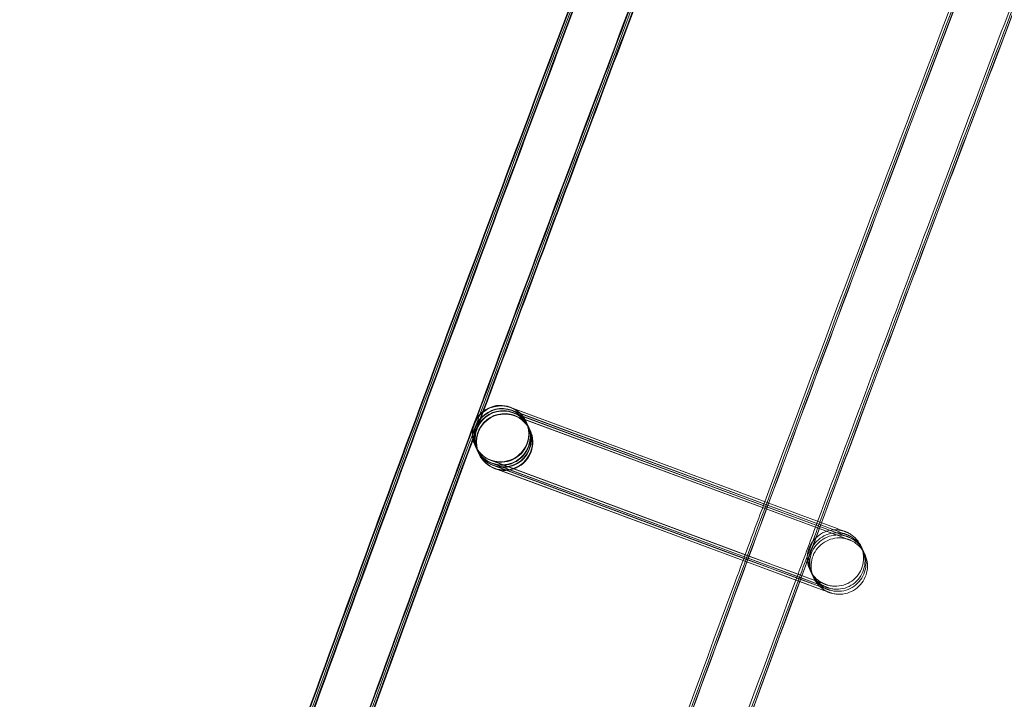
# Model space of a CAD drawing. Units: millimetres. Extents: x 923 to 18453, y 1433 to 12601.
# Drawn here: x 1564 to 1634, y 7774 to 7822 of the extents above; entities that cross this region are included whole.
import ezdxf

# ---------------------------------------------------------------- set-up
doc = ezdxf.new("R2010")
doc.units = ezdxf.units.MM

# ---------------------------------------------------------------- blocks, each defined once
blk = doc.blocks.new('A$C70eef650')
at = {"color": 0, "linetype": 'Continuous', "lineweight": 0}
for p, q in [((-9448.55, 13990.71), (-9448.396, 13990.653)), ((-9425.364, 13982.103), (-9448.54, 13990.685)), ((-9448.45, 13990.499), (-9425.264, 13981.893)), ((-9425.265, 13981.892), (-9448.44, 13990.475)), ((-9448.396, 13990.653), (-9425.363, 13982.103)), ((-9448.38, 13990.35), (-9425.193, 13981.743)), ((-9425.194, 13981.743), (-9448.369, 13990.325)), ((-9448.28, 13990.14), (-9425.093, 13981.533)), ((-9425.094, 13981.532), (-9448.27, 13990.115)), ((-9447.443, 13989.7), (-9447.439, 13989.691)), ((-9447.427, 13989.665), (-9447.339, 13989.48)), ((-9447.327, 13989.455), (-9447.268, 13989.331)), ((-9447.256, 13989.306), (-9447.169, 13989.121)), ((-9447.156, 13989.095), (-9447.152, 13989.085)), ((-9451.058, 13987.989), (-9451.054, 13987.979)), ((-9451.042, 13987.954), (-9450.954, 13987.768)), ((-9450.942, 13987.743), (-9450.884, 13987.619)), ((-9450.872, 13987.594), (-9450.784, 13987.409)), ((-9450.772, 13987.383), (-9450.769, 13987.377)), ((-9450.769, 13987.377), (-9450.767, 13987.374)), ((-9449.942, 13986.96), (-9426.755, 13978.353)), ((-9431.887, 13980.253), (-9449.929, 13986.934)), ((-9449.843, 13986.749), (-9431.941, 13980.105)), ((-9431.943, 13980.1), (-9449.829, 13986.723)), ((-9449.772, 13986.6), (-9431.981, 13979.997)), ((-9431.983, 13979.992), (-9449.758, 13986.574)), ((-9449.672, 13986.39), (-9432.038, 13979.844)), ((-9432.04, 13979.839), (-9449.659, 13986.364)), ((-9427.965, 13978.504), (-9431.983, 13979.992)), ((-9431.981, 13979.997), (-9428.075, 13978.547)), ((-9428.036, 13978.653), (-9431.943, 13980.1)), ((-9431.941, 13980.105), (-9428.191, 13978.713)), ((-9428.136, 13978.863), (-9431.887, 13980.253)), ((-9428.009, 13978.346), (-9432.04, 13979.839)), ((-9432.038, 13979.844), (-9428.021, 13978.353)), ((-9428.191, 13978.713), (-9426.656, 13978.143)), ((-9426.753, 13978.351), (-9428.136, 13978.863)), ((-9428.075, 13978.547), (-9426.585, 13977.993)), ((-9426.654, 13978.141), (-9428.036, 13978.653)), ((-9428.021, 13978.353), (-9426.485, 13977.783)), ((-9426.483, 13977.781), (-9428.009, 13978.346)), ((-9426.583, 13977.992), (-9427.965, 13978.504))]:
    blk.add_line(p, q, dxfattribs=at)
for centre, major_axis, ratio, start_param, end_param in [((-9449.251, 13988.845), (1.808, 0.856), 1, 0.7735714587509461, 7.056756765930532), ((-9449.246, 13988.835), (1.352, 1.474), 0.999902, 0.387008, 2.75503), ((-9449.234, 13988.81), (1.475, -1.351), 0.999902, 1.957359, 4.318418), ((-9449.147, 13988.624), (1.352, 1.474), 0.999902, 0.387008, 2.75503), ((-9449.134, 13988.599), (1.475, -1.351), 0.999902, 1.957359, 4.318418), ((-9449.076, 13988.475), (1.352, 1.474), 0.999902, 0.387008, 2.75503), ((-9449.064, 13988.45), (1.475, -1.351), 0.999902, 1.957359, 4.318418), ((-9448.96, 13988.23), (-1.808, -0.856), 1, -2.368021, 3.915164), ((-9449.234, 13988.81), (1.475, -1.351), 0.999902, 5.099398, 8.240544), ((-9449.134, 13988.599), (1.475, -1.351), 0.999902, 5.099398, 8.240544), ((-9449.147, 13988.624), (1.352, 1.474), 0.999902, 3.909705, 6.670194), ((-9449.246, 13988.835), (1.352, 1.474), 0.999902, 5.896622, 6.670194), ((-9448.976, 13988.265), (1.352, 1.474), 0.999902, 0.387008, 2.75503), ((-9448.964, 13988.239), (1.475, -1.351), 0.999902, 1.957359, 4.318418), ((-9449.064, 13988.45), (1.475, -1.351), 0.999902, 5.099398, 8.240544), ((-9448.964, 13988.239), (1.475, -1.351), 0.999902, 5.099398, 8.240544), ((-9449.076, 13988.475), (1.352, 1.474), 0.999902, 3.8395, 6.670194), ((-9448.976, 13988.265), (1.352, 1.474), 0.999902, 3.909705, 6.670194), ((-9449.246, 13988.835), (1.352, 1.474), 0.999902, 3.528601, 5.896622), ((-9449.246, 13988.835), (1.352, 1.474), 0.999902, 2.75503, 3.528601), ((-9449.234, 13988.81), (1.475, -1.351), 0.999902, 4.318418, 5.098952), ((-9449.147, 13988.624), (1.352, 1.474), 0.999902, 2.75503, 3.528601), ((-9449.134, 13988.599), (1.475, -1.351), 0.999902, 4.318418, 5.098952), ((-9449.076, 13988.475), (1.352, 1.474), 0.999902, 2.75503, 3.528601), ((-9449.064, 13988.45), (1.475, -1.351), 0.999902, 4.318418, 5.098952), ((-9448.976, 13988.265), (1.352, 1.474), 0.999902, 2.75503, 3.528601), ((-9448.964, 13988.239), (1.475, -1.351), 0.999902, 4.318418, 5.098952), ((-9449.234, 13988.81), (1.475, -1.351), 0.999902, 5.098952, 5.099398), ((-9449.147, 13988.624), (1.352, 1.474), 0.999902, 3.528601, 3.909705), ((-9449.134, 13988.599), (1.475, -1.351), 0.999902, 5.098952, 5.099398), ((-9449.076, 13988.475), (1.352, 1.474), 0.999902, 3.528601, 3.8395), ((-9449.064, 13988.45), (1.475, -1.351), 0.999902, 5.098952, 5.099398), ((-9448.976, 13988.265), (1.352, 1.474), 0.999902, 3.528601, 3.909705), ((-9448.964, 13988.239), (1.475, -1.351), 0.999902, 5.098952, 5.099398)]:
    blk.add_ellipse(centre, major_axis=major_axis, ratio=ratio, start_param=start_param, end_param=end_param, dxfattribs=at)
for points, knots in [([(-9694.531, 13018.476), (-9694.103, 13021.782), (-9693.671, 13025.087), (-9691.929, 13038.306), (-9690.589, 13048.216), (-9686.486, 13077.811), (-9683.624, 13097.482), (-9677.637, 13136.784), (-9674.512, 13156.415), (-9667.998, 13195.633), (-9664.609, 13215.22), (-9657.57, 13254.347), (-9653.919, 13273.887), (-9646.355, 13312.916), (-9642.442, 13332.405), (-9634.356, 13371.329), (-9630.182, 13390.764), (-9621.574, 13429.576), (-9617.14, 13448.953), (-9608.012, 13487.646), (-9603.318, 13506.962), (-9593.672, 13545.529), (-9588.719, 13564.781), (-9578.557, 13603.215), (-9573.346, 13622.398), (-9562.669, 13660.692), (-9557.202, 13679.804), (-9546.012, 13717.951), (-9540.289, 13736.988), (-9528.588, 13774.982), (-9522.61, 13793.94), (-9510.4, 13831.774), (-9504.168, 13850.65), (-9491.452, 13888.316), (-9484.968, 13907.107), (-9471.748, 13944.6), (-9465.012, 13963.302), (-9451.29, 14000.614), (-9444.304, 14019.224), (-9430.083, 14056.348), (-9422.847, 14074.863), (-9408.129, 14111.793), (-9400.646, 14130.209), (-9385.434, 14166.938), (-9377.705, 14185.252), (-9362.001, 14221.774), (-9354.027, 14239.983), (-9337.835, 14276.291), (-9329.617, 14294.391), (-9312.94, 14330.479), (-9304.48, 14348.467), (-9287.319, 14384.327), (-9278.619, 14402.2), (-9267.455, 14424.747), (-9265.103, 14429.476), (-9262.743, 14434.201)], [0, 0, 0, 0, 10.000006, 10.000006, 40.000177, 40.000177, 99.633166, 99.633166, 159.265487, 159.265487, 218.897808, 218.897808, 278.530129, 278.530129, 338.16245, 338.16245, 397.79477, 397.79477, 457.427091, 457.427091, 517.059412, 517.059412, 576.691733, 576.691733, 636.324054, 636.324054, 695.956375, 695.956375, 755.588696, 755.588696, 815.221017, 815.221017, 874.853337, 874.853337, 934.485658, 934.485658, 994.117979, 994.117979, 1053.7503, 1053.7503, 1113.382621, 1113.382621, 1173.014942, 1173.014942, 1232.647263, 1232.647263, 1292.279584, 1292.279584, 1351.911905, 1351.911905, 1411.544225, 1411.544225, 1471.176546, 1471.176546, 1487.020992, 1487.020992, 1487.020992, 1487.020992]), ([(-9694.441, 13018.472), (-9694.013, 13021.777), (-9693.581, 13025.083), (-9691.839, 13038.302), (-9690.499, 13048.212), (-9686.395, 13077.806), (-9683.532, 13097.478), (-9677.544, 13136.779), (-9674.418, 13156.41), (-9667.903, 13195.627), (-9664.513, 13215.215), (-9657.473, 13254.341), (-9653.821, 13273.881), (-9646.256, 13312.91), (-9642.343, 13332.399), (-9634.255, 13371.322), (-9630.08, 13390.758), (-9621.471, 13429.569), (-9617.036, 13448.946), (-9607.907, 13487.639), (-9603.213, 13506.955), (-9593.565, 13545.521), (-9588.612, 13564.773), (-9578.448, 13603.206), (-9573.237, 13622.39), (-9562.559, 13660.683), (-9557.091, 13679.795), (-9545.899, 13717.942), (-9540.176, 13736.979), (-9528.474, 13774.972), (-9522.495, 13793.93), (-9510.284, 13831.763), (-9504.052, 13850.639), (-9491.335, 13888.305), (-9484.849, 13907.096), (-9471.628, 13944.588), (-9464.892, 13963.29), (-9451.168, 14000.601), (-9444.182, 14019.211), (-9429.959, 14056.335), (-9422.723, 14074.849), (-9408.004, 14111.779), (-9400.52, 14130.195), (-9385.307, 14166.924), (-9377.577, 14185.238), (-9361.873, 14221.759), (-9353.898, 14239.967), (-9337.704, 14276.275), (-9329.486, 14294.375), (-9312.807, 14330.462), (-9304.346, 14348.45), (-9287.185, 14384.31), (-9278.484, 14402.182), (-9267.341, 14424.685), (-9265.011, 14429.37), (-9262.673, 14434.052)], [0, 0, 0, 0, 10.000006, 10.000006, 40.000177, 40.000177, 99.633166, 99.633166, 159.265487, 159.265487, 218.897808, 218.897808, 278.530129, 278.530129, 338.16245, 338.16245, 397.79477, 397.79477, 457.427091, 457.427091, 517.059412, 517.059412, 576.691733, 576.691733, 636.324054, 636.324054, 695.956375, 695.956375, 755.588696, 755.588696, 815.221017, 815.221017, 874.853337, 874.853337, 934.485658, 934.485658, 994.117979, 994.117979, 1053.7503, 1053.7503, 1113.382621, 1113.382621, 1173.014942, 1173.014942, 1232.647263, 1232.647263, 1292.279584, 1292.279584, 1351.911905, 1351.911905, 1411.544225, 1411.544225, 1471.176546, 1471.176546, 1486.875009, 1486.875009, 1486.875009, 1486.875009]), ([(-9694.352, 13018.467), (-9693.924, 13021.773), (-9693.492, 13025.078), (-9691.749, 13038.297), (-9690.408, 13048.207), (-9686.304, 13077.802), (-9683.44, 13097.473), (-9677.451, 13136.774), (-9674.324, 13156.405), (-9667.807, 13195.622), (-9664.418, 13215.209), (-9657.376, 13254.336), (-9653.723, 13273.875), (-9646.157, 13312.904), (-9642.243, 13332.393), (-9634.154, 13371.316), (-9629.979, 13390.751), (-9621.368, 13429.562), (-9616.933, 13448.939), (-9607.802, 13487.632), (-9603.107, 13506.947), (-9593.459, 13545.514), (-9588.505, 13564.765), (-9578.34, 13603.198), (-9573.128, 13622.381), (-9562.448, 13660.675), (-9556.98, 13679.786), (-9545.787, 13717.933), (-9540.063, 13736.969), (-9528.359, 13774.962), (-9522.38, 13793.92), (-9510.168, 13831.753), (-9503.935, 13850.629), (-9491.217, 13888.294), (-9484.731, 13907.085), (-9471.508, 13944.576), (-9464.771, 13963.278), (-9451.047, 14000.589), (-9444.059, 14019.199), (-9429.836, 14056.322), (-9422.599, 14074.836), (-9407.879, 14111.765), (-9400.395, 14130.181), (-9385.18, 14166.909), (-9377.45, 14185.223), (-9361.744, 14221.744), (-9353.768, 14239.952), (-9337.574, 14276.259), (-9329.355, 14294.358), (-9312.675, 14330.445), (-9304.213, 14348.432), (-9287.051, 14384.292), (-9278.349, 14402.164), (-9267.227, 14424.623), (-9264.919, 14429.265), (-9262.602, 14433.902)], [0, 0, 0, 0, 10.000006, 10.000006, 40.000177, 40.000177, 99.633166, 99.633166, 159.265487, 159.265487, 218.897808, 218.897808, 278.530129, 278.530129, 338.16245, 338.16245, 397.79477, 397.79477, 457.427091, 457.427091, 517.059412, 517.059412, 576.691733, 576.691733, 636.324054, 636.324054, 695.956375, 695.956375, 755.588696, 755.588696, 815.221017, 815.221017, 874.853337, 874.853337, 934.485658, 934.485658, 994.117979, 994.117979, 1053.7503, 1053.7503, 1113.382621, 1113.382621, 1173.014942, 1173.014942, 1232.647263, 1232.647263, 1292.279584, 1292.279584, 1351.911905, 1351.911905, 1411.544225, 1411.544225, 1471.176546, 1471.176546, 1486.729026, 1486.729026, 1486.729026, 1486.729026]), ([(-9694.315, 13018.465), (-9693.887, 13021.771), (-9693.455, 13025.076), (-9691.712, 13038.295), (-9690.371, 13048.205), (-9686.266, 13077.8), (-9683.402, 13097.471), (-9677.412, 13136.772), (-9674.285, 13156.403), (-9667.768, 13195.62), (-9664.378, 13215.207), (-9657.336, 13254.333), (-9653.683, 13273.873), (-9646.116, 13312.901), (-9642.202, 13332.39), (-9634.112, 13371.313), (-9629.937, 13390.748), (-9621.326, 13429.559), (-9616.89, 13448.936), (-9607.759, 13487.629), (-9603.064, 13506.944), (-9593.415, 13545.511), (-9588.461, 13564.762), (-9578.295, 13603.195), (-9573.083, 13622.378), (-9562.403, 13660.671), (-9556.934, 13679.782), (-9545.741, 13717.929), (-9540.016, 13736.965), (-9528.312, 13774.958), (-9522.333, 13793.916), (-9510.12, 13831.748), (-9503.887, 13850.624), (-9491.168, 13888.29), (-9484.682, 13907.08), (-9471.459, 13944.571), (-9464.722, 13963.273), (-9450.997, 14000.584), (-9444.009, 14019.193), (-9429.785, 14056.316), (-9422.548, 14074.831), (-9407.827, 14111.76), (-9400.343, 14130.175), (-9385.128, 14166.903), (-9377.397, 14185.217), (-9361.691, 14221.737), (-9353.715, 14239.945), (-9337.52, 14276.252), (-9329.3, 14294.352), (-9312.62, 14330.438), (-9304.159, 14348.425), (-9286.995, 14384.285), (-9278.293, 14402.157), (-9267.18, 14424.598), (-9264.881, 14429.221), (-9262.573, 14433.841)], [0, 0, 0, 0, 10.000006, 10.000006, 40.000177, 40.000177, 99.633166, 99.633166, 159.265487, 159.265487, 218.897808, 218.897808, 278.530129, 278.530129, 338.16245, 338.16245, 397.79477, 397.79477, 457.427091, 457.427091, 517.059412, 517.059412, 576.691733, 576.691733, 636.324054, 636.324054, 695.956375, 695.956375, 755.588696, 755.588696, 815.221017, 815.221017, 874.853337, 874.853337, 934.485658, 934.485658, 994.117979, 994.117979, 1053.7503, 1053.7503, 1113.382621, 1113.382621, 1173.014942, 1173.014942, 1232.647263, 1232.647263, 1292.279584, 1292.279584, 1351.911905, 1351.911905, 1411.544225, 1411.544225, 1471.176546, 1471.176546, 1486.668827, 1486.668827, 1486.668827, 1486.668827]), ([(-9693.172, 13029.156), (-9691.897, 13038.816), (-9690.591, 13048.472), (-9686.524, 13077.813), (-9683.662, 13097.484), (-9677.676, 13136.786), (-9674.55, 13156.417), (-9668.037, 13195.635), (-9664.649, 13215.222), (-9657.61, 13254.349), (-9653.959, 13273.889), (-9646.396, 13312.918), (-9642.484, 13332.408), (-9634.398, 13371.331), (-9630.224, 13390.767), (-9621.616, 13429.579), (-9617.182, 13448.956), (-9608.055, 13487.649), (-9603.362, 13506.965), (-9593.716, 13545.532), (-9588.764, 13564.784), (-9578.602, 13603.218), (-9573.391, 13622.401), (-9562.715, 13660.696), (-9557.248, 13679.807), (-9546.058, 13717.955), (-9540.335, 13736.992), (-9528.635, 13774.986), (-9522.657, 13793.944), (-9510.448, 13831.778), (-9504.217, 13850.654), (-9491.501, 13888.321), (-9485.017, 13907.112), (-9471.797, 13944.604), (-9465.062, 13963.307), (-9451.34, 14000.619), (-9444.354, 14019.229), (-9430.134, 14056.353), (-9422.898, 14074.868), (-9408.181, 14111.799), (-9400.698, 14130.215), (-9385.487, 14166.944), (-9377.758, 14185.258), (-9362.055, 14221.781), (-9354.08, 14239.989), (-9337.889, 14276.298), (-9329.671, 14294.398), (-9312.994, 14330.486), (-9304.534, 14348.474), (-9287.375, 14384.335), (-9278.674, 14402.208), (-9268.48, 14422.798), (-9267.102, 14425.574), (-9265.722, 14428.347)], [10.768554, 10.768554, 10.768554, 10.768554, 40.000177, 40.000177, 99.633166, 99.633166, 159.265487, 159.265487, 218.897808, 218.897808, 278.530129, 278.530129, 338.16245, 338.16245, 397.79477, 397.79477, 457.427091, 457.427091, 517.059412, 517.059412, 576.691733, 576.691733, 636.324054, 636.324054, 695.956375, 695.956375, 755.588696, 755.588696, 815.221017, 815.221017, 874.853337, 874.853337, 934.485658, 934.485658, 994.117979, 994.117979, 1053.7503, 1053.7503, 1113.382621, 1113.382621, 1173.014942, 1173.014942, 1232.647263, 1232.647263, 1292.279584, 1292.279584, 1351.911905, 1351.911905, 1411.544225, 1411.544225, 1471.176546, 1471.176546, 1480.471725, 1480.471725, 1480.471725, 1480.471725]), ([(-9669.095, 13017.227), (-9668.666, 13020.533), (-9668.232, 13023.838), (-9666.484, 13037.056), (-9665.139, 13046.966), (-9661.028, 13076.502), (-9658.164, 13096.116), (-9652.172, 13135.302), (-9649.044, 13154.875), (-9642.525, 13193.977), (-9639.134, 13213.506), (-9632.09, 13252.517), (-9628.436, 13271.999), (-9620.868, 13310.911), (-9616.953, 13330.342), (-9608.861, 13369.149), (-9604.685, 13388.525), (-9596.072, 13427.22), (-9591.636, 13446.539), (-9582.503, 13485.114), (-9577.807, 13504.371), (-9568.156, 13542.82), (-9563.202, 13562.012), (-9553.035, 13600.327), (-9547.822, 13619.451), (-9537.141, 13657.627), (-9531.671, 13676.679), (-9520.477, 13714.707), (-9514.752, 13733.683), (-9503.047, 13771.557), (-9497.067, 13790.455), (-9484.854, 13828.169), (-9478.62, 13846.984), (-9465.9, 13884.53), (-9459.414, 13903.26), (-9446.191, 13940.631), (-9439.453, 13959.272), (-9425.728, 13996.462), (-9418.74, 14015.011), (-9404.516, 14052.012), (-9397.279, 14070.466), (-9382.558, 14107.272), (-9375.074, 14125.627), (-9359.859, 14162.232), (-9352.129, 14180.484), (-9336.423, 14216.881), (-9328.447, 14235.028), (-9312.253, 14271.21), (-9304.034, 14289.248), (-9287.355, 14325.209), (-9278.894, 14343.135), (-9261.733, 14378.869), (-9253.032, 14396.678), (-9242.822, 14417.224), (-9241.429, 14420.019), (-9240.034, 14422.812)], [0, 0, 0, 0, 10.000006, 10.000006, 40.000179, 40.000179, 99.462951, 99.462951, 158.925054, 158.925054, 218.387157, 218.387157, 277.84926, 277.84926, 337.311363, 337.311363, 396.773466, 396.773466, 456.235569, 456.235569, 515.697672, 515.697672, 575.159775, 575.159775, 634.621878, 634.621878, 694.083981, 694.083981, 753.546084, 753.546084, 813.008187, 813.008187, 872.47029, 872.47029, 931.932393, 931.932393, 991.394496, 991.394496, 1050.856599, 1050.856599, 1110.318702, 1110.318702, 1169.780805, 1169.780805, 1229.242908, 1229.242908, 1288.705011, 1288.705011, 1348.167114, 1348.167114, 1407.629217, 1407.629217, 1467.09132, 1467.09132, 1476.457881, 1476.457881, 1476.457881, 1476.457881]), ([(-9669.008, 13017.411), (-9668.578, 13020.717), (-9668.145, 13024.022), (-9666.395, 13037.24), (-9665.049, 13047.149), (-9660.934, 13076.685), (-9658.068, 13096.299), (-9652.071, 13135.485), (-9648.94, 13155.058), (-9642.417, 13194.16), (-9639.023, 13213.689), (-9631.974, 13252.699), (-9628.318, 13272.181), (-9620.745, 13311.093), (-9616.828, 13330.524), (-9608.732, 13369.331), (-9604.553, 13388.707), (-9595.936, 13427.401), (-9591.497, 13446.72), (-9582.359, 13485.295), (-9577.661, 13504.552), (-9568.006, 13543), (-9563.049, 13562.192), (-9552.877, 13600.507), (-9547.662, 13619.631), (-9536.976, 13657.805), (-9531.504, 13676.857), (-9520.305, 13714.884), (-9514.578, 13733.861), (-9502.868, 13771.734), (-9496.886, 13790.632), (-9484.668, 13828.344), (-9478.432, 13847.159), (-9465.708, 13884.704), (-9459.219, 13903.434), (-9445.991, 13940.804), (-9439.251, 13959.445), (-9425.522, 13996.633), (-9418.532, 14015.182), (-9404.303, 14052.182), (-9397.064, 14070.635), (-9382.339, 14107.441), (-9374.852, 14125.795), (-9359.633, 14162.399), (-9351.9, 14180.65), (-9336.19, 14217.046), (-9328.212, 14235.192), (-9312.014, 14271.374), (-9303.793, 14289.41), (-9287.109, 14325.371), (-9278.646, 14343.295), (-9261.48, 14379.028), (-9252.777, 14396.837), (-9242.638, 14417.233), (-9241.32, 14419.879), (-9239.999, 14422.524)], [0, 0, 0, 0, 10.000006, 10.000006, 40.000179, 40.000179, 99.463979, 99.463979, 158.927109, 158.927109, 218.39024, 218.39024, 277.853371, 277.853371, 337.316502, 337.316502, 396.779633, 396.779633, 456.242763, 456.242763, 515.705894, 515.705894, 575.169025, 575.169025, 634.632156, 634.632156, 694.095287, 694.095287, 753.558417, 753.558417, 813.021548, 813.021548, 872.484679, 872.484679, 931.94781, 931.94781, 991.410941, 991.410941, 1050.874071, 1050.874071, 1110.337202, 1110.337202, 1169.800333, 1169.800333, 1229.263464, 1229.263464, 1288.726595, 1288.726595, 1348.189725, 1348.189725, 1407.652856, 1407.652856, 1467.115987, 1467.115987, 1475.984632, 1475.984632, 1475.984632, 1475.984632]), ([(-9669.006, 13017.223), (-9668.576, 13020.529), (-9668.143, 13023.834), (-9666.394, 13037.052), (-9665.049, 13046.961), (-9660.937, 13076.497), (-9658.072, 13096.111), (-9652.079, 13135.297), (-9648.95, 13154.87), (-9642.43, 13193.972), (-9639.038, 13213.501), (-9631.993, 13252.511), (-9628.338, 13271.993), (-9620.769, 13310.905), (-9616.853, 13330.336), (-9608.76, 13369.142), (-9604.583, 13388.519), (-9595.969, 13427.213), (-9591.532, 13446.532), (-9582.398, 13485.106), (-9577.702, 13504.364), (-9568.05, 13542.812), (-9563.094, 13562.004), (-9552.926, 13600.319), (-9547.713, 13619.443), (-9537.03, 13657.618), (-9531.56, 13676.67), (-9520.364, 13714.697), (-9514.639, 13733.674), (-9502.933, 13771.548), (-9496.952, 13790.445), (-9484.737, 13828.158), (-9478.503, 13846.974), (-9465.782, 13884.519), (-9459.295, 13903.249), (-9446.071, 13940.619), (-9439.332, 13959.26), (-9425.606, 13996.449), (-9418.618, 14014.998), (-9404.392, 14051.999), (-9397.155, 14070.452), (-9382.433, 14107.258), (-9374.948, 14125.613), (-9359.732, 14162.217), (-9352.001, 14180.469), (-9336.294, 14216.866), (-9328.318, 14235.012), (-9312.123, 14271.194), (-9303.903, 14289.231), (-9287.223, 14325.192), (-9278.761, 14343.117), (-9261.598, 14378.851), (-9252.897, 14396.66), (-9242.708, 14417.162), (-9241.337, 14419.913), (-9239.963, 14422.663)], [0, 0, 0, 0, 10.000006, 10.000006, 40.000179, 40.000179, 99.462951, 99.462951, 158.925054, 158.925054, 218.387157, 218.387157, 277.84926, 277.84926, 337.311363, 337.311363, 396.773466, 396.773466, 456.235569, 456.235569, 515.697672, 515.697672, 575.159775, 575.159775, 634.621878, 634.621878, 694.083981, 694.083981, 753.546084, 753.546084, 813.008187, 813.008187, 872.47029, 872.47029, 931.932393, 931.932393, 991.394496, 991.394496, 1050.856599, 1050.856599, 1110.318702, 1110.318702, 1169.780805, 1169.780805, 1229.242908, 1229.242908, 1288.705011, 1288.705011, 1348.167114, 1348.167114, 1407.629217, 1407.629217, 1467.09132, 1467.09132, 1476.311893, 1476.311893, 1476.311893, 1476.311893]), ([(-9361.62, 14212.625), (-9366.37, 14201.658), (-9371.075, 14190.672), (-9383.484, 14161.371), (-9391.11, 14143.024), (-9406.114, 14106.228), (-9413.493, 14087.78), (-9428.002, 14050.786), (-9435.132, 14032.24), (-9449.143, 13995.055), (-9456.024, 13976.415), (-9469.535, 13939.046), (-9476.165, 13920.315), (-9488.201, 13885.574), (-9493.641, 13869.575), (-9498.99, 13853.546)], [242.56904, 242.56904, 242.56904, 242.56904, 278.422781, 278.422781, 338.028264, 338.028264, 397.633748, 397.633748, 457.239232, 457.239232, 516.844716, 516.844716, 576.450199, 576.450199, 627.144964, 627.144964, 627.144964, 627.144964]), ([(-9434.28, 14034.208), (-9436.906, 14027.341), (-9439.516, 14020.467), (-9445.084, 14005.69), (-9448.036, 13997.785), (-9450.967, 13989.872)], [435.181592, 435.181592, 435.181592, 435.181592, 457.239232, 457.239232, 482.5534, 482.5534, 482.5534, 482.5534]), ([(-9434.312, 14033.789), (-9436.904, 14027.011), (-9439.479, 14020.227), (-9444.953, 14005.701), (-9447.846, 13997.956), (-9450.718, 13990.204)], [435.470266, 435.470266, 435.470266, 435.470266, 457.239232, 457.239232, 482.04075, 482.04075, 482.04075, 482.04075]), ([(-9434.287, 14033.522), (-9436.863, 14026.783), (-9439.423, 14020.039), (-9444.841, 14005.662), (-9447.693, 13998.028), (-9450.524, 13990.387)], [435.596728, 435.596728, 435.596728, 435.596728, 457.239232, 457.239232, 481.686637, 481.686637, 481.686637, 481.686637]), ([(-9434.269, 14033.43), (-9436.842, 14026.701), (-9439.398, 14019.967), (-9444.796, 14005.64), (-9447.634, 13998.046), (-9450.451, 13990.445)], [435.629726, 435.629726, 435.629726, 435.629726, 457.239232, 457.239232, 481.559508, 481.559508, 481.559508, 481.559508]), ([(-9411.308, 14023.639), (-9413.874, 14016.923), (-9416.423, 14010.201), (-9421.57, 13996.527), (-9424.167, 13989.575), (-9426.746, 13982.617)], [434.47882, 434.47882, 434.47882, 434.47882, 456.047172, 456.047172, 478.310282, 478.310282, 478.310282, 478.310282]), ([(-9411.208, 14023.429), (-9413.774, 14016.712), (-9416.323, 14009.99), (-9421.451, 13996.367), (-9424.029, 13989.466), (-9426.59, 13982.559)], [434.47882, 434.47882, 434.47882, 434.47882, 456.047172, 456.047172, 478.147489, 478.147489, 478.147489, 478.147489]), ([(-9411.138, 14023.279), (-9413.703, 14016.563), (-9416.252, 14009.841), (-9421.367, 13996.254), (-9423.932, 13989.389), (-9426.479, 13982.518)], [434.47882, 434.47882, 434.47882, 434.47882, 456.047172, 456.047172, 478.032227, 478.032227, 478.032227, 478.032227]), ([(-9411.18, 14023.123), (-9413.745, 14016.411), (-9416.293, 14009.692), (-9421.388, 13996.155), (-9423.936, 13989.337), (-9426.466, 13982.513)], [434.497742, 434.497742, 434.497742, 434.497742, 456.054369, 456.054369, 477.890003, 477.890003, 477.890003, 477.890003]), ([(-9451.222, 13989.182), (-9455.105, 13978.692), (-9458.947, 13968.188), (-9464.314, 13953.345), (-9465.87, 13949.018), (-9467.42, 13944.689)], [483.289583, 483.289583, 483.289583, 483.289583, 516.844716, 516.844716, 530.639217, 530.639217, 530.639217, 530.639217]), ([(-9451.249, 13988.768), (-9455.098, 13978.367), (-9458.909, 13967.95), (-9464.186, 13953.353), (-9465.687, 13949.184), (-9467.181, 13945.012)], [483.571408, 483.571408, 483.571408, 483.571408, 516.844716, 516.844716, 530.137733, 530.137733, 530.137733, 530.137733]), ([(-9451.222, 13988.504), (-9455.056, 13978.14), (-9458.852, 13967.762), (-9464.076, 13953.314), (-9465.536, 13949.255), (-9466.991, 13945.194)], [483.694708, 483.694708, 483.694708, 483.694708, 516.844716, 516.844716, 529.785945, 529.785945, 529.785945, 529.785945]), ([(-9451.203, 13988.412), (-9455.034, 13978.059), (-9458.826, 13967.691), (-9464.032, 13953.292), (-9465.479, 13949.273), (-9466.92, 13945.252)], [483.72666, 483.72666, 483.72666, 483.72666, 516.844716, 516.844716, 529.659237, 529.659237, 529.659237, 529.659237]), ([(-9425.364, 13982.103), (-9425.148, 13982.023), (-9424.987, 13981.963), (-9424.847, 13981.911), (-9424.815, 13981.899), (-9424.801, 13981.894), (-9424.799, 13981.893), (-9424.799, 13981.893), (-9424.799, 13981.893), (-9424.8, 13981.894), (-9424.8, 13981.894), (-9424.815, 13981.899), (-9424.818, 13981.9), (-9424.826, 13981.903), (-9424.829, 13981.904), (-9424.842, 13981.908), (-9424.851, 13981.912), (-9424.881, 13981.921), (-9424.902, 13981.928), (-9424.954, 13981.943), (-9424.987, 13981.952), (-9425.119, 13981.983), (-9425.219, 13981.999), (-9425.528, 13982.023), (-9425.742, 13982.007), (-9426.151, 13981.909), (-9426.352, 13981.826), (-9426.714, 13981.602), (-9426.878, 13981.459), (-9427.151, 13981.134), (-9427.262, 13980.946), (-9427.419, 13980.551), (-9427.466, 13980.339), (-9427.49, 13979.914), (-9427.467, 13979.698), (-9427.357, 13979.287), (-9427.267, 13979.089), (-9427.033, 13978.734), (-9426.886, 13978.574), (-9426.636, 13978.377), (-9426.548, 13978.319), (-9426.41, 13978.242), (-9426.363, 13978.218), (-9426.299, 13978.188), (-9426.282, 13978.181), (-9426.255, 13978.169), (-9426.244, 13978.165), (-9426.23, 13978.159), (-9426.225, 13978.157), (-9426.218, 13978.154), (-9426.214, 13978.153), (-9426.205, 13978.149), (-9426.202, 13978.148), (-9426.194, 13978.145), (-9426.192, 13978.144), (-9426.19, 13978.143), (-9426.19, 13978.143), (-9426.19, 13978.143)], [0, 0, 0, 0, 1.295202, 1.295202, 1.922489, 1.922489, 2.045664, 2.045664, 2.066606, 2.066606, 2.175297, 2.175297, 2.197253, 2.197253, 2.213369, 2.213369, 2.245984, 2.245984, 2.310387, 2.310387, 2.411626, 2.411626, 2.71596, 2.71596, 3.34191, 3.34191, 3.979409, 3.979409, 4.616671, 4.616671, 5.253944, 5.253944, 5.891217, 5.891217, 6.52849, 6.52849, 7.165763, 7.165763, 7.803034, 7.803034, 8.118547, 8.118547, 8.276611, 8.276611, 8.331683, 8.331683, 8.367404, 8.367404, 8.383469, 8.383469, 8.399584, 8.399584, 8.432219, 8.432219, 8.496677, 8.496677, 8.548871, 8.548871, 8.548871, 8.548871]), ([(-9425.363, 13982.103), (-9425.147, 13982.023), (-9424.984, 13981.963), (-9424.841, 13981.909), (-9424.811, 13981.898), (-9424.786, 13981.889), (-9424.782, 13981.887), (-9424.772, 13981.883), (-9424.768, 13981.882), (-9424.758, 13981.878), (-9424.755, 13981.877), (-9424.748, 13981.874), (-9424.744, 13981.873), (-9424.732, 13981.868), (-9424.723, 13981.864), (-9424.694, 13981.852), (-9424.674, 13981.844), (-9424.626, 13981.822), (-9424.597, 13981.808), (-9424.485, 13981.75), (-9424.403, 13981.7), (-9424.156, 13981.526), (-9424.004, 13981.378), (-9423.752, 13981.042), (-9423.651, 13980.849), (-9423.517, 13980.446), (-9423.481, 13980.231), (-9423.48, 13979.806), (-9423.514, 13979.591), (-9423.647, 13979.187), (-9423.747, 13978.994), (-9424, 13978.652), (-9424.156, 13978.5), (-9424.503, 13978.255), (-9424.699, 13978.16), (-9425.106, 13978.037), (-9425.322, 13978.008), (-9425.639, 13978.017), (-9425.744, 13978.028), (-9425.9, 13978.057), (-9425.951, 13978.069), (-9426.021, 13978.088), (-9426.041, 13978.093), (-9426.073, 13978.103), (-9426.088, 13978.107), (-9426.108, 13978.114), (-9426.114, 13978.116), (-9426.124, 13978.12), (-9426.128, 13978.121), (-9426.136, 13978.124), (-9426.14, 13978.125), (-9426.148, 13978.128), (-9426.152, 13978.129), (-9426.161, 13978.132), (-9426.164, 13978.133), (-9426.171, 13978.136), (-9426.174, 13978.137), (-9426.189, 13978.143), (-9426.202, 13978.147), (-9426.278, 13978.176), (-9426.384, 13978.215), (-9426.599, 13978.294), (-9426.672, 13978.321), (-9426.753, 13978.351)], [0, 0, 0, 0, 1.299129, 1.299129, 1.933292, 1.933292, 2.112271, 2.112271, 2.179645, 2.179645, 2.200918, 2.200918, 2.217069, 2.217069, 2.249837, 2.249837, 2.314518, 2.314518, 2.409579, 2.409579, 2.695255, 2.695255, 3.316575, 3.316575, 3.954182, 3.954182, 4.591441, 4.591441, 5.228714, 5.228714, 5.865987, 5.865987, 6.503261, 6.503261, 7.140534, 7.140534, 7.777806, 7.777806, 8.093328, 8.093328, 8.251958, 8.251958, 8.31142, 8.31142, 8.356099, 8.356099, 8.377118, 8.377118, 8.393239, 8.393239, 8.409394, 8.409394, 8.44198, 8.44198, 8.506449, 8.506449, 8.629861, 8.629861, 9.000159, 9.000159, 10.121104, 10.121104, 10.608133, 10.608133, 10.608133, 10.608133]), ([(-9425.265, 13981.892), (-9425.049, 13981.812), (-9424.887, 13981.752), (-9424.747, 13981.7), (-9424.715, 13981.689), (-9424.701, 13981.683), (-9424.699, 13981.683), (-9424.699, 13981.683), (-9424.699, 13981.683), (-9424.7, 13981.683), (-9424.7, 13981.683), (-9424.715, 13981.688), (-9424.718, 13981.69), (-9424.726, 13981.692), (-9424.73, 13981.693), (-9424.742, 13981.698), (-9424.752, 13981.701), (-9424.781, 13981.711), (-9424.802, 13981.717), (-9424.855, 13981.732), (-9424.887, 13981.741), (-9425.019, 13981.772), (-9425.12, 13981.788), (-9425.429, 13981.813), (-9425.642, 13981.796), (-9426.051, 13981.699), (-9426.253, 13981.615), (-9426.614, 13981.391), (-9426.779, 13981.249), (-9427.051, 13980.923), (-9427.163, 13980.736), (-9427.319, 13980.341), (-9427.366, 13980.128), (-9427.39, 13979.704), (-9427.367, 13979.487), (-9427.257, 13979.077), (-9427.167, 13978.878), (-9426.933, 13978.524), (-9426.786, 13978.363), (-9426.536, 13978.167), (-9426.448, 13978.108), (-9426.311, 13978.031), (-9426.264, 13978.007), (-9426.199, 13977.977), (-9426.182, 13977.97), (-9426.155, 13977.958), (-9426.144, 13977.954), (-9426.13, 13977.948), (-9426.126, 13977.946), (-9426.118, 13977.943), (-9426.114, 13977.942), (-9426.106, 13977.938), (-9426.102, 13977.937), (-9426.094, 13977.934), (-9426.092, 13977.933), (-9426.09, 13977.932), (-9426.09, 13977.932), (-9426.09, 13977.932)], [0, 0, 0, 0, 1.295202, 1.295202, 1.922489, 1.922489, 2.045664, 2.045664, 2.066606, 2.066606, 2.175297, 2.175297, 2.197253, 2.197253, 2.213369, 2.213369, 2.245984, 2.245984, 2.310387, 2.310387, 2.411626, 2.411626, 2.71596, 2.71596, 3.34191, 3.34191, 3.979409, 3.979409, 4.616671, 4.616671, 5.253944, 5.253944, 5.891217, 5.891217, 6.52849, 6.52849, 7.165763, 7.165763, 7.803034, 7.803034, 8.118547, 8.118547, 8.276611, 8.276611, 8.331683, 8.331683, 8.367404, 8.367404, 8.383469, 8.383469, 8.399584, 8.399584, 8.432219, 8.432219, 8.496677, 8.496677, 8.548871, 8.548871, 8.548871, 8.548871]), ([(-9425.194, 13981.743), (-9424.978, 13981.663), (-9424.816, 13981.603), (-9424.676, 13981.551), (-9424.645, 13981.539), (-9424.63, 13981.534), (-9424.629, 13981.534), (-9424.629, 13981.534), (-9424.629, 13981.534), (-9424.63, 13981.534), (-9424.629, 13981.534), (-9424.645, 13981.539), (-9424.648, 13981.54), (-9424.655, 13981.543), (-9424.659, 13981.544), (-9424.671, 13981.548), (-9424.681, 13981.552), (-9424.711, 13981.561), (-9424.731, 13981.568), (-9424.784, 13981.583), (-9424.817, 13981.592), (-9424.948, 13981.623), (-9425.049, 13981.639), (-9425.358, 13981.664), (-9425.571, 13981.647), (-9425.981, 13981.55), (-9426.182, 13981.466), (-9426.543, 13981.242), (-9426.708, 13981.1), (-9426.981, 13980.774), (-9427.092, 13980.587), (-9427.248, 13980.191), (-9427.295, 13979.979), (-9427.319, 13979.555), (-9427.297, 13979.338), (-9427.186, 13978.928), (-9427.097, 13978.729), (-9426.863, 13978.374), (-9426.715, 13978.214), (-9426.466, 13978.017), (-9426.378, 13977.959), (-9426.24, 13977.882), (-9426.193, 13977.858), (-9426.129, 13977.828), (-9426.112, 13977.821), (-9426.085, 13977.809), (-9426.074, 13977.805), (-9426.059, 13977.799), (-9426.055, 13977.797), (-9426.047, 13977.794), (-9426.044, 13977.793), (-9426.035, 13977.789), (-9426.031, 13977.788), (-9426.023, 13977.785), (-9426.022, 13977.784), (-9426.02, 13977.783), (-9426.019, 13977.783), (-9426.019, 13977.783)], [0, 0, 0, 0, 1.295202, 1.295202, 1.922489, 1.922489, 2.045664, 2.045664, 2.066606, 2.066606, 2.175297, 2.175297, 2.197253, 2.197253, 2.213369, 2.213369, 2.245984, 2.245984, 2.310387, 2.310387, 2.411626, 2.411626, 2.71596, 2.71596, 3.34191, 3.34191, 3.979409, 3.979409, 4.616671, 4.616671, 5.253944, 5.253944, 5.891217, 5.891217, 6.52849, 6.52849, 7.165763, 7.165763, 7.803034, 7.803034, 8.118547, 8.118547, 8.276611, 8.276611, 8.331683, 8.331683, 8.367404, 8.367404, 8.383469, 8.383469, 8.399584, 8.399584, 8.432219, 8.432219, 8.496677, 8.496677, 8.548871, 8.548871, 8.548871, 8.548871]), ([(-9425.094, 13981.532), (-9424.878, 13981.452), (-9424.717, 13981.392), (-9424.577, 13981.34), (-9424.545, 13981.329), (-9424.531, 13981.324), (-9424.529, 13981.323), (-9424.529, 13981.323), (-9424.529, 13981.323), (-9424.53, 13981.323), (-9424.53, 13981.323), (-9424.545, 13981.329), (-9424.548, 13981.33), (-9424.555, 13981.332), (-9424.559, 13981.334), (-9424.572, 13981.338), (-9424.581, 13981.341), (-9424.611, 13981.351), (-9424.631, 13981.357), (-9424.684, 13981.372), (-9424.717, 13981.381), (-9424.848, 13981.412), (-9424.949, 13981.428), (-9425.258, 13981.453), (-9425.471, 13981.437), (-9425.881, 13981.339), (-9426.082, 13981.255), (-9426.444, 13981.032), (-9426.608, 13980.889), (-9426.881, 13980.563), (-9426.992, 13980.376), (-9427.149, 13979.981), (-9427.195, 13979.768), (-9427.219, 13979.344), (-9427.197, 13979.127), (-9427.086, 13978.717), (-9426.997, 13978.518), (-9426.763, 13978.164), (-9426.615, 13978.003), (-9426.366, 13977.807), (-9426.278, 13977.748), (-9426.14, 13977.671), (-9426.093, 13977.647), (-9426.029, 13977.618), (-9426.012, 13977.61), (-9425.985, 13977.599), (-9425.974, 13977.594), (-9425.96, 13977.588), (-9425.955, 13977.586), (-9425.948, 13977.583), (-9425.944, 13977.582), (-9425.935, 13977.579), (-9425.931, 13977.577), (-9425.923, 13977.574), (-9425.922, 13977.573), (-9425.92, 13977.573), (-9425.92, 13977.573), (-9425.92, 13977.573)], [0, 0, 0, 0, 1.295202, 1.295202, 1.922489, 1.922489, 2.045664, 2.045664, 2.066606, 2.066606, 2.175297, 2.175297, 2.197253, 2.197253, 2.213369, 2.213369, 2.245984, 2.245984, 2.310387, 2.310387, 2.411626, 2.411626, 2.71596, 2.71596, 3.34191, 3.34191, 3.979409, 3.979409, 4.616671, 4.616671, 5.253944, 5.253944, 5.891217, 5.891217, 6.52849, 6.52849, 7.165763, 7.165763, 7.803034, 7.803034, 8.118547, 8.118547, 8.276611, 8.276611, 8.331683, 8.331683, 8.367404, 8.367404, 8.383469, 8.383469, 8.399584, 8.399584, 8.432219, 8.432219, 8.496677, 8.496677, 8.548871, 8.548871, 8.548871, 8.548871]), ([(-9425.264, 13981.893), (-9425.047, 13981.812), (-9424.885, 13981.752), (-9424.742, 13981.699), (-9424.711, 13981.687), (-9424.686, 13981.678), (-9424.682, 13981.677), (-9424.672, 13981.673), (-9424.669, 13981.671), (-9424.658, 13981.667), (-9424.655, 13981.666), (-9424.648, 13981.663), (-9424.644, 13981.662), (-9424.633, 13981.657), (-9424.623, 13981.653), (-9424.594, 13981.641), (-9424.575, 13981.633), (-9424.526, 13981.611), (-9424.498, 13981.597), (-9424.385, 13981.539), (-9424.303, 13981.49), (-9424.056, 13981.315), (-9423.904, 13981.167), (-9423.723, 13980.926), (-9423.672, 13980.846), (-9423.626, 13980.762)], [0, 0, 0, 0, 1.299129, 1.299129, 1.933292, 1.933292, 2.112271, 2.112271, 2.179645, 2.179645, 2.200918, 2.200918, 2.217069, 2.217069, 2.249837, 2.249837, 2.314518, 2.314518, 2.409579, 2.409579, 2.695255, 2.695255, 3.316575, 3.316575, 3.59994, 3.59994, 3.59994, 3.59994]), ([(-9425.193, 13981.743), (-9424.976, 13981.663), (-9424.814, 13981.603), (-9424.671, 13981.55), (-9424.64, 13981.538), (-9424.615, 13981.529), (-9424.612, 13981.527), (-9424.601, 13981.523), (-9424.598, 13981.522), (-9424.588, 13981.518), (-9424.584, 13981.517), (-9424.577, 13981.514), (-9424.574, 13981.513), (-9424.562, 13981.508), (-9424.552, 13981.504), (-9424.524, 13981.492), (-9424.504, 13981.484), (-9424.456, 13981.462), (-9424.427, 13981.448), (-9424.314, 13981.39), (-9424.232, 13981.341), (-9423.986, 13981.166), (-9423.834, 13981.018), (-9423.646, 13980.767), (-9423.589, 13980.677), (-9423.54, 13980.583)], [0, 0, 0, 0, 1.299129, 1.299129, 1.933292, 1.933292, 2.112271, 2.112271, 2.179645, 2.179645, 2.200918, 2.200918, 2.217069, 2.217069, 2.249837, 2.249837, 2.314518, 2.314518, 2.409579, 2.409579, 2.695255, 2.695255, 3.316575, 3.316575, 3.633792, 3.633792, 3.633792, 3.633792]), ([(-9425.093, 13981.533), (-9424.877, 13981.452), (-9424.714, 13981.392), (-9424.571, 13981.339), (-9424.54, 13981.327), (-9424.516, 13981.318), (-9424.512, 13981.317), (-9424.501, 13981.313), (-9424.498, 13981.312), (-9424.488, 13981.307), (-9424.485, 13981.306), (-9424.478, 13981.304), (-9424.474, 13981.302), (-9424.462, 13981.297), (-9424.453, 13981.294), (-9424.424, 13981.282), (-9424.404, 13981.273), (-9424.356, 13981.251), (-9424.327, 13981.237), (-9424.214, 13981.18), (-9424.133, 13981.13), (-9423.886, 13980.955), (-9423.734, 13980.807), (-9423.553, 13980.566), (-9423.502, 13980.486), (-9423.456, 13980.402)], [0, 0, 0, 0, 1.299129, 1.299129, 1.933292, 1.933292, 2.112271, 2.112271, 2.179645, 2.179645, 2.200918, 2.200918, 2.217069, 2.217069, 2.249837, 2.249837, 2.314518, 2.314518, 2.409579, 2.409579, 2.695255, 2.695255, 3.316575, 3.316575, 3.59994, 3.59994, 3.59994, 3.59994]), ([(-9423.626, 13980.762), (-9423.569, 13980.658), (-9423.522, 13980.549), (-9423.417, 13980.235), (-9423.382, 13980.02), (-9423.38, 13979.595), (-9423.415, 13979.38), (-9423.547, 13978.976), (-9423.647, 13978.783), (-9423.9, 13978.442), (-9424.056, 13978.289), (-9424.403, 13978.045), (-9424.599, 13977.949), (-9425.006, 13977.827), (-9425.222, 13977.798), (-9425.539, 13977.806), (-9425.645, 13977.817), (-9425.8, 13977.846), (-9425.852, 13977.858), (-9425.922, 13977.877), (-9425.941, 13977.882), (-9425.974, 13977.892), (-9425.988, 13977.897), (-9426.008, 13977.903), (-9426.014, 13977.905), (-9426.024, 13977.909), (-9426.029, 13977.91), (-9426.036, 13977.913), (-9426.04, 13977.914), (-9426.049, 13977.917), (-9426.053, 13977.919), (-9426.061, 13977.922), (-9426.064, 13977.923), (-9426.071, 13977.925), (-9426.075, 13977.927), (-9426.089, 13977.932), (-9426.102, 13977.937), (-9426.179, 13977.965), (-9426.284, 13978.004), (-9426.499, 13978.083), (-9426.572, 13978.111), (-9426.654, 13978.141)], [3.59994, 3.59994, 3.59994, 3.59994, 3.954182, 3.954182, 4.591441, 4.591441, 5.228714, 5.228714, 5.865987, 5.865987, 6.503261, 6.503261, 7.140534, 7.140534, 7.777806, 7.777806, 8.093328, 8.093328, 8.251958, 8.251958, 8.31142, 8.31142, 8.356099, 8.356099, 8.377118, 8.377118, 8.393239, 8.393239, 8.409394, 8.409394, 8.44198, 8.44198, 8.506449, 8.506449, 8.629861, 8.629861, 9.000159, 9.000159, 10.121104, 10.121104, 10.608133, 10.608133, 10.608133, 10.608133]), ([(-9446.893, 13939.029), (-9442.243, 13952.003), (-9437.532, 13964.955), (-9432.47, 13978.675), (-9432.177, 13979.466), (-9431.885, 13980.257)], [950.049884, 950.049884, 950.049884, 950.049884, 991.394496, 991.394496, 993.924339, 993.924339, 993.924339, 993.924339]), ([(-9423.54, 13980.583), (-9423.49, 13980.488), (-9423.447, 13980.389), (-9423.346, 13980.086), (-9423.311, 13979.871), (-9423.31, 13979.446), (-9423.344, 13979.231), (-9423.477, 13978.827), (-9423.577, 13978.634), (-9423.83, 13978.292), (-9423.985, 13978.14), (-9424.333, 13977.896), (-9424.529, 13977.8), (-9424.935, 13977.677), (-9425.151, 13977.648), (-9425.469, 13977.657), (-9425.574, 13977.668), (-9425.729, 13977.697), (-9425.781, 13977.709), (-9425.851, 13977.728), (-9425.87, 13977.733), (-9425.903, 13977.743), (-9425.917, 13977.748), (-9425.937, 13977.754), (-9425.943, 13977.756), (-9425.954, 13977.76), (-9425.958, 13977.761), (-9425.966, 13977.764), (-9425.969, 13977.765), (-9425.978, 13977.768), (-9425.982, 13977.769), (-9425.991, 13977.773), (-9425.993, 13977.774), (-9426.001, 13977.776), (-9426.004, 13977.777), (-9426.018, 13977.783), (-9426.032, 13977.788), (-9426.108, 13977.816), (-9426.214, 13977.855), (-9426.428, 13977.934), (-9426.502, 13977.962), (-9426.583, 13977.992)], [3.633792, 3.633792, 3.633792, 3.633792, 3.954182, 3.954182, 4.591441, 4.591441, 5.228714, 5.228714, 5.865987, 5.865987, 6.503261, 6.503261, 7.140534, 7.140534, 7.777806, 7.777806, 8.093328, 8.093328, 8.251958, 8.251958, 8.31142, 8.31142, 8.356099, 8.356099, 8.377118, 8.377118, 8.393239, 8.393239, 8.409394, 8.409394, 8.44198, 8.44198, 8.506449, 8.506449, 8.629861, 8.629861, 9.000159, 9.000159, 10.121104, 10.121104, 10.608133, 10.608133, 10.608133, 10.608133]), ([(-9423.456, 13980.402), (-9423.399, 13980.298), (-9423.351, 13980.189), (-9423.246, 13979.875), (-9423.211, 13979.66), (-9423.21, 13979.235), (-9423.244, 13979.02), (-9423.377, 13978.617), (-9423.477, 13978.423), (-9423.73, 13978.082), (-9423.886, 13977.93), (-9424.233, 13977.685), (-9424.429, 13977.59), (-9424.836, 13977.467), (-9425.052, 13977.438), (-9425.369, 13977.446), (-9425.474, 13977.457), (-9425.63, 13977.486), (-9425.681, 13977.498), (-9425.751, 13977.517), (-9425.77, 13977.523), (-9425.803, 13977.532), (-9425.818, 13977.537), (-9425.837, 13977.543), (-9425.844, 13977.546), (-9425.854, 13977.549), (-9425.858, 13977.55), (-9425.866, 13977.553), (-9425.87, 13977.554), (-9425.878, 13977.557), (-9425.882, 13977.559), (-9425.891, 13977.562), (-9425.894, 13977.563), (-9425.901, 13977.566), (-9425.904, 13977.567), (-9425.919, 13977.572), (-9425.932, 13977.577), (-9426.008, 13977.605), (-9426.114, 13977.644), (-9426.329, 13977.724), (-9426.402, 13977.751), (-9426.483, 13977.781)], [3.59994, 3.59994, 3.59994, 3.59994, 3.954182, 3.954182, 4.591441, 4.591441, 5.228714, 5.228714, 5.865987, 5.865987, 6.503261, 6.503261, 7.140534, 7.140534, 7.777806, 7.777806, 8.093328, 8.093328, 8.251958, 8.251958, 8.31142, 8.31142, 8.356099, 8.356099, 8.377118, 8.377118, 8.393239, 8.393239, 8.409394, 8.409394, 8.44198, 8.44198, 8.506449, 8.506449, 8.629861, 8.629861, 9.000159, 9.000159, 10.121104, 10.121104, 10.608133, 10.608133, 10.608133, 10.608133]), ([(-9428.135, 13978.865), (-9431.969, 13968.494), (-9435.764, 13958.108), (-9440.727, 13944.366), (-9441.929, 13941.023), (-9443.128, 13937.678)], [482.31024, 482.31024, 482.31024, 482.31024, 515.482361, 515.482361, 526.141642, 526.141642, 526.141642, 526.141642]), ([(-9428.035, 13978.655), (-9431.869, 13968.283), (-9435.664, 13957.897), (-9440.608, 13944.207), (-9441.793, 13940.915), (-9442.973, 13937.622)], [482.31024, 482.31024, 482.31024, 482.31024, 515.482361, 515.482361, 525.97706, 525.97706, 525.97706, 525.97706]), ([(-9427.965, 13978.506), (-9431.799, 13968.134), (-9435.594, 13957.748), (-9440.524, 13944.094), (-9441.696, 13940.839), (-9442.863, 13937.583)], [482.31024, 482.31024, 482.31024, 482.31024, 515.482361, 515.482361, 525.860532, 525.860532, 525.860532, 525.860532]), ([(-9428.008, 13978.348), (-9431.841, 13967.98), (-9435.634, 13957.598), (-9440.547, 13943.996), (-9441.701, 13940.788), (-9442.852, 13937.579)], [482.330808, 482.330808, 482.330808, 482.330808, 515.490586, 515.490586, 525.718165, 525.718165, 525.718165, 525.718165]), ([(-9426.19, 13978.143), (-9426.19, 13978.143), (-9426.19, 13978.143), (-9426.193, 13978.144), (-9426.201, 13978.147), (-9426.247, 13978.165), (-9426.314, 13978.189), (-9426.499, 13978.258), (-9426.616, 13978.301), (-9426.755, 13978.353)], [8.548871, 8.548871, 8.548871, 8.548871, 8.593653, 8.593653, 8.884667, 8.884667, 9.762131, 9.762131, 10.599535, 10.599535, 10.599535, 10.599535]), ([(-9426.09, 13977.932), (-9426.09, 13977.932), (-9426.09, 13977.932), (-9426.093, 13977.934), (-9426.101, 13977.937), (-9426.147, 13977.954), (-9426.214, 13977.979), (-9426.399, 13978.047), (-9426.516, 13978.091), (-9426.656, 13978.143)], [8.548871, 8.548871, 8.548871, 8.548871, 8.593653, 8.593653, 8.884667, 8.884667, 9.762131, 9.762131, 10.599535, 10.599535, 10.599535, 10.599535]), ([(-9426.019, 13977.783), (-9426.019, 13977.783), (-9426.019, 13977.783), (-9426.022, 13977.784), (-9426.031, 13977.788), (-9426.077, 13977.805), (-9426.144, 13977.83), (-9426.329, 13977.898), (-9426.445, 13977.942), (-9426.585, 13977.993)], [8.548871, 8.548871, 8.548871, 8.548871, 8.593653, 8.593653, 8.884667, 8.884667, 9.762131, 9.762131, 10.599535, 10.599535, 10.599535, 10.599535]), ([(-9425.92, 13977.573), (-9425.92, 13977.573), (-9425.92, 13977.573), (-9425.923, 13977.574), (-9425.931, 13977.577), (-9425.977, 13977.594), (-9426.044, 13977.619), (-9426.229, 13977.688), (-9426.346, 13977.731), (-9426.485, 13977.783)], [8.548871, 8.548871, 8.548871, 8.548871, 8.593653, 8.593653, 8.884667, 8.884667, 9.762131, 9.762131, 10.599535, 10.599535, 10.599535, 10.599535])]:
    blk.add_open_spline(points, degree=3, knots=knots, dxfattribs=at)
for points in [[(-9430.496, 13984.009), (-9425.413, 13997.722), (-9420.262, 14011.41), (-9415.043, 14025.072)], [(-9450.451, 13990.445), (-9450.702, 13989.767), (-9450.953, 13989.09), (-9451.203, 13988.412)], [(-9450.718, 13990.204), (-9450.895, 13989.725), (-9451.072, 13989.247), (-9451.249, 13988.768)], [(-9450.524, 13990.387), (-9450.757, 13989.759), (-9450.989, 13989.131), (-9451.222, 13988.504)], [(-9450.967, 13989.872), (-9451.052, 13989.642), (-9451.137, 13989.412), (-9451.222, 13989.182)], [(-9431.885, 13980.257), (-9431.423, 13981.508), (-9430.96, 13982.758), (-9430.496, 13984.009)], [(-9426.746, 13982.617), (-9427.21, 13981.366), (-9427.673, 13980.116), (-9428.135, 13978.865)], [(-9426.59, 13982.559), (-9427.072, 13981.258), (-9427.554, 13979.956), (-9428.035, 13978.655)], [(-9426.466, 13982.513), (-9426.981, 13981.125), (-9427.495, 13979.737), (-9428.008, 13978.348)], [(-9426.479, 13982.518), (-9426.975, 13981.18), (-9427.47, 13979.843), (-9427.965, 13978.506)]]:
    blk.add_open_spline(points, degree=3, dxfattribs=at)

msp = doc.modelspace()

# ---------------------------------------------------------------- block references
msp.add_blockref('A$C70eef650', (11047.131, -6196.38))

doc.saveas('drawing.dxf')
